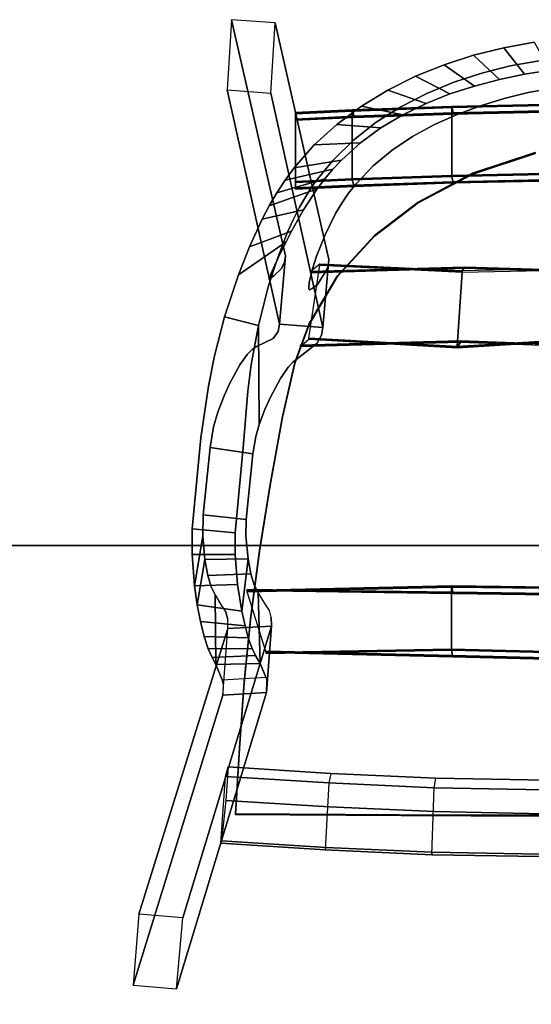
# Model space of a CAD drawing. Units: inches. Extents: x -240 to 231, y -80 to 35.
# Drawn here: x -169 to -159, y -38 to -19 of the extents above; entities that cross this region are included whole.
import ezdxf

# ---------------------------------------------------------------- set-up
doc = ezdxf.new("R2010")
doc.units = ezdxf.units.IN
doc.header["$MEASUREMENT"] = 0
for name, color, linetype in [('SEAT-BASE', 7, 'Continuous'), ('SEAT-SEAT', 7, 'Continuous'), ('WKSURF-EDGE', 6, 'Continuous'), ('WKSURF-LAM', 6, 'Continuous')]:
    doc.layers.add(name, color=color, linetype=linetype)

# ---------------------------------------------------------------- blocks, each defined once
blk = doc.blocks.new('RFSTL-14440_0T')
at = {"layer": 'WKSURF-EDGE'}
blk.add_3dface([(73.15, -20, 1.176), (73.15, -20), (146.3, -20), (146.3, -20, 1.176)], dxfattribs=at)
at = {"layer": 'WKSURF-LAM'}
for points in [[(73.15, 20), (73.15, -20), (146.3, -20), (146.3, 20)], [(73.15, 20, 1.176), (73.15, -20, 1.176), (146.3, -20, 1.176), (146.3, 20, 1.176)]]:
    blk.add_3dface(points, dxfattribs=at)
blk = doc.blocks.new('LMGH03_HN_0T')
at = {"layer": 'SEAT-BASE'}
for points in [[(-4.182, 0.003, 27.581), (-4.114, -3.174, 27.798), (-4.192, -3.119, 28.528), (-4.094, 0.003, 28.371)], [(-4.17, -3.119, 28.549), (-4.072, 0.003, 28.391), (-4.094, 0.003, 28.371), (-4.192, -3.119, 28.528)], [(-2.812, 0.003, 27.648), (-2.613, -3.269, 27.859), (-4.09, -3.174, 27.769), (-4.156, 0.003, 27.558)], [(-2.613, -3.269, 27.859), (-2.812, 0.003, 27.648), (-2.791, 0.003, 27.667), (-2.591, -3.269, 27.879)], [(-2.584, 0.003, 28.454), (-2.703, -3.207, 28.61), (-2.591, -3.269, 27.879), (-2.791, 0.003, 27.667)], [(-2.703, -3.207, 28.61), (-2.584, 0.003, 28.454), (-2.609, 0.003, 28.482), (-2.727, -3.207, 28.638)], [(-7.432, -0.954, 9.119), (-7.408, -0.954, 9.091), (-7.355, -3.376, 9.369), (-7.379, -3.376, 9.398)], [(-7.379, -3.376, 9.398), (-7.25, -3.352, 10.129), (-7.302, -0.954, 9.858), (-7.432, -0.954, 9.119)], [(-6.011, -3.377, 9.459), (-7.355, -3.376, 9.369), (-7.408, -0.954, 9.091), (-6.064, -0.954, 9.18)], [(-7.28, -0.954, 9.878), (-7.302, -0.954, 9.858), (-7.25, -3.352, 10.129), (-7.228, -3.352, 10.149)], [(-6.064, -0.954, 9.18), (-6.042, -0.954, 9.201), (-5.989, -3.377, 9.479), (-6.011, -3.377, 9.459)], [(-5.86, -3.352, 10.21), (-5.989, -3.377, 9.479), (-6.042, -0.954, 9.201), (-5.912, -0.954, 9.939)], [(-5.912, -0.954, 9.939), (-5.936, -0.954, 9.968), (-5.884, -3.352, 10.239), (-5.86, -3.352, 10.21)], [(2.166, -0.959, 27.839), (2.191, -0.959, 27.811), (2.159, -3.382, 28.089), (2.135, -3.382, 28.118)], [(2.135, -3.382, 28.118), (2.264, -3.357, 28.849), (2.297, -0.959, 28.578), (2.166, -0.959, 27.839)], [(3.39, -3.382, 28.179), (2.159, -3.382, 28.089), (2.191, -0.959, 27.811), (3.45, -0.959, 27.9)], [(2.319, -0.959, 28.598), (2.297, -0.959, 28.578), (2.264, -3.357, 28.849), (2.286, -3.357, 28.869)], [(3.45, -0.959, 27.9), (3.472, -0.959, 27.921), (3.412, -3.382, 28.199), (3.39, -3.382, 28.179)], [(3.541, -3.357, 28.93), (3.412, -3.382, 28.199), (3.472, -0.959, 27.921), (3.603, -0.959, 28.659)], [(3.603, -0.959, 28.659), (3.578, -0.959, 28.688), (3.517, -3.357, 28.959), (3.541, -3.357, 28.93)], [(-8.653, -1.742, 34.216), (-8.102, -1.429, 31.555), (-8.021, -1.934, 31.534), (-8.545, -2.349, 34.186)], [(6.141, -3.725, 11.773), (5.952, -3.698, 12.542), (5.994, -1.494, 12.289), (6.182, -1.548, 11.526)], [(6.182, -1.548, 11.526), (7.51, -1.641, 11.859), (7.472, -3.772, 12.096), (6.141, -3.725, 11.773)], [(7.424, -3.765, 12.288), (7.472, -3.772, 12.096), (7.51, -1.641, 11.859), (7.463, -1.627, 12.05)], [(-8.396, -2.947, 34.145), (-8.545, -2.349, 34.186), (-8.021, -1.934, 31.534), (-7.915, -2.435, 31.507)], [(-8.396, -2.947, 34.145), (-7.915, -2.435, 31.507), (-7.784, -2.929, 31.475), (-8.207, -3.532, 34.092)], [(-7.977, -4.101, 34.029), (-8.207, -3.532, 34.092), (-7.784, -2.929, 31.475), (-7.626, -3.415, 31.436)], [(-4.114, -3.174, 27.798), (-4.25, -5.999, 28.261), (-4.102, -6.182, 29.045), (-4.192, -3.119, 28.528)], [(-4.08, -6.181, 29.065), (-4.17, -3.119, 28.549), (-4.192, -3.119, 28.528), (-4.102, -6.181, 29.044)], [(-4.25, -5.999, 28.261), (-4.114, -3.174, 27.798), (-4.09, -3.174, 27.769), (-4.226, -5.999, 28.232)], [(-2.613, -3.269, 27.859), (-2.782, -6.218, 28.322), (-4.226, -5.999, 28.232), (-4.09, -3.174, 27.769)], [(-2.783, -6.217, 28.321), (-2.613, -3.269, 27.859), (-2.591, -3.269, 27.879), (-2.76, -6.217, 28.342)], [(-2.703, -3.207, 28.61), (-2.616, -6.385, 29.126), (-2.76, -6.217, 28.342), (-2.591, -3.269, 27.879)], [(-2.616, -6.385, 29.126), (-2.703, -3.207, 28.61), (-2.727, -3.207, 28.638), (-2.64, -6.385, 29.155)], [(-7.977, -4.101, 34.029), (-7.626, -3.415, 31.436), (-7.436, -3.889, 31.39), (-7.703, -4.649, 33.954)], [(-7.379, -3.376, 9.398), (-7.311, -5.354, 9.782), (-7.183, -5.317, 10.51), (-7.25, -3.352, 10.129)], [(-7.311, -5.354, 9.782), (-7.379, -3.376, 9.398), (-7.355, -3.376, 9.369), (-7.287, -5.354, 9.753)], [(-6.011, -3.377, 9.459), (-5.943, -5.354, 9.843), (-7.287, -5.354, 9.753), (-7.355, -3.376, 9.369)], [(-7.161, -5.316, 10.53), (-7.228, -3.352, 10.149), (-7.25, -3.352, 10.129), (-7.183, -5.316, 10.509)], [(-5.943, -5.353, 9.842), (-6.011, -3.377, 9.459), (-5.989, -3.377, 9.479), (-5.921, -5.353, 9.863)], [(-5.86, -3.352, 10.21), (-5.792, -5.317, 10.591), (-5.921, -5.353, 9.863), (-5.989, -3.377, 9.479)], [(-5.792, -5.317, 10.591), (-5.86, -3.352, 10.21), (-5.884, -3.352, 10.239), (-5.817, -5.317, 10.62)], [(2.135, -3.382, 28.118), (2.227, -7.438, 28.728), (2.207, -7.438, 29.466), (2.264, -3.357, 28.849)], [(2.227, -7.438, 28.728), (2.135, -3.382, 28.118), (2.159, -3.382, 28.089), (2.252, -7.438, 28.699)], [(3.39, -3.382, 28.179), (3.457, -7.061, 28.789), (2.252, -7.438, 28.699), (2.159, -3.382, 28.089)], [(2.229, -7.437, 29.486), (2.286, -3.357, 28.869), (2.264, -3.357, 28.849), (2.207, -7.437, 29.466)], [(3.456, -7.06, 28.788), (3.39, -3.382, 28.179), (3.412, -3.382, 28.199), (3.478, -7.06, 28.809)], [(3.541, -3.357, 28.93), (3.458, -7.062, 29.548), (3.478, -7.06, 28.809), (3.412, -3.382, 28.199)], [(3.458, -7.062, 29.548), (3.541, -3.357, 28.93), (3.517, -3.357, 28.959), (3.433, -7.062, 29.576)], [(5.859, -5.777, 12.917), (6.048, -5.818, 12.151), (6.141, -3.725, 11.773), (5.952, -3.698, 12.542)], [(-7.386, -5.171, 33.868), (-7.703, -4.649, 33.954), (-7.436, -3.889, 31.39), (-7.213, -4.347, 31.337)], [(7.472, -3.772, 12.096), (6.141, -3.725, 11.773), (6.048, -5.818, 12.151), (7.377, -5.888, 12.478)], [(7.377, -5.888, 12.478), (7.33, -5.878, 12.669), (7.424, -3.765, 12.288), (7.472, -3.772, 12.096)], [(-7.386, -5.171, 33.868), (-7.213, -4.347, 31.337), (-6.954, -4.784, 31.275), (-7.023, -5.66, 33.769)], [(-6.614, -6.108, 33.657), (-7.023, -5.66, 33.769), (-6.954, -4.784, 31.275), (-6.655, -5.193, 31.201)], [(-6.614, -6.108, 33.657), (-6.655, -5.193, 31.201), (-6.316, -5.567, 31.115), (-6.16, -6.508, 33.534)], [(-7.26, -6.48, 10.074), (-7.129, -6.48, 10.812), (-7.183, -5.317, 10.51), (-7.311, -5.354, 9.782)], [(-7.311, -5.354, 9.782), (-7.287, -5.354, 9.753), (-7.235, -6.48, 10.045), (-7.26, -6.48, 10.074)], [(-5.892, -6.48, 10.135), (-7.235, -6.48, 10.045), (-7.287, -5.354, 9.753), (-5.943, -5.354, 9.843)], [(-7.161, -5.316, 10.53), (-7.183, -5.316, 10.509), (-7.129, -6.48, 10.812), (-7.107, -6.48, 10.833)], [(-5.943, -5.353, 9.842), (-5.921, -5.353, 9.863), (-5.87, -6.48, 10.155), (-5.892, -6.48, 10.135)], [(-5.739, -6.48, 10.894), (-5.87, -6.48, 10.155), (-5.921, -5.353, 9.863), (-5.792, -5.317, 10.591)], [(-5.792, -5.317, 10.591), (-5.817, -5.317, 10.62), (-5.763, -6.48, 10.922), (-5.739, -6.48, 10.894)], [(-5.918, -6.688, 33.469), (-6.16, -6.508, 33.534), (-6.316, -5.567, 31.115), (-6.133, -5.739, 31.065)], [(-9.036, -6.883, 0.001), (-4.34, -5.818, 26.627), (-2.99, -5.937, 26.375), (-7.644, -6.971, 0.001)], [(-5.918, -6.688, 33.469), (-6.133, -5.739, 31.065), (-5.941, -5.901, 31.012), (-5.666, -6.852, 33.4)], [(5.918, -7.871, 12.681), (5.73, -7.817, 13.444), (5.859, -5.777, 12.917), (6.048, -5.818, 12.151)], [(6.048, -5.818, 12.151), (7.377, -5.888, 12.478), (7.245, -7.964, 13.014), (5.918, -7.871, 12.681)], [(-7.708, -7.835, 0), (-7.644, -6.971, 0.001), (-2.99, -5.937, 26.375), (-3.061, -6.799, 26.419)], [(-5.406, -7.003, 33.33), (-5.666, -6.852, 33.4), (-5.941, -5.901, 31.012), (-5.742, -6.051, 30.953)], [(-5.406, -7.003, 33.33), (-5.742, -6.051, 30.953), (-5.327, -6.321, 30.82), (-5.14, -7.142, 33.258)], [(7.198, -7.951, 13.205), (7.245, -7.964, 13.014), (7.377, -5.888, 12.478), (7.33, -5.878, 12.669)], [(-4.595, -7.392, 33.11), (-5.14, -7.142, 33.258), (-5.327, -6.321, 30.82), (-4.902, -6.557, 30.66)], [(-4.595, -7.392, 33.11), (-4.902, -6.557, 30.66), (-4.69, -6.666, 30.567), (-4.04, -7.613, 32.958)], [(-9.101, -7.747), (-7.708, -7.835, 0), (-3.061, -6.799, 26.419), (-4.413, -6.681, 26.655)], [(8.727, -8.713), (8.653, -9.591), (2.982, -7.821, 26.154), (2.934, -6.956, 26.162)], [(8.727, -8.713), (2.934, -6.956, 26.162), (4.255, -7.055, 26.508), (10.13, -8.841)], [(3.695, -8.062, 29.081), (3.679, -7.182, 29.007), (3.517, -7.274, 29.646), (3.558, -8.136, 29.579)], [(3.695, -8.062, 29.081), (3.998, -7.935, 27.936), (3.947, -7.072, 27.944), (3.679, -7.182, 29.007)], [(10.058, -9.704), (10.13, -8.841), (4.255, -7.055, 26.508), (4.302, -7.92, 26.5)], [(0.819, -7.461, 30.56), (0.723, -8.313, 30.443), (-0.608, -8.175, 30.668), (-0.485, -7.326, 30.787)], [(1.598, -7.422, 30.221), (1.899, -7.368, 29.919), (1.931, -8.22, 29.775), (1.612, -8.277, 30.084)], [(3.143, -8.291, 30.448), (3.166, -7.417, 30.473), (2.932, -7.482, 30.808), (2.84, -8.366, 30.825)], [(3.143, -8.291, 30.448), (3.386, -8.213, 30.031), (3.378, -7.342, 30.06), (3.166, -7.417, 30.473)], [(3.558, -8.136, 29.579), (3.517, -7.274, 29.646), (3.378, -7.342, 30.06), (3.386, -8.213, 30.031)], [(2.11, -7.628, 31.528), (2.135, -8.482, 31.389), (2.513, -8.429, 31.093), (2.635, -7.547, 31.13)], [(2.932, -7.482, 30.808), (2.635, -7.547, 31.13), (2.513, -8.429, 31.093), (2.84, -8.366, 30.825)], [(1.083, -7.675, 31.915), (1.007, -8.529, 31.797), (1.513, -8.532, 31.671), (1.511, -7.677, 31.806)], [(2.11, -7.628, 31.528), (1.511, -7.677, 31.806), (1.513, -8.532, 31.671), (2.135, -8.482, 31.389)], [(10.058, -9.704), (4.302, -7.92, 26.5), (2.982, -7.821, 26.154), (8.653, -9.591)], [(1.612, -8.277, 30.084), (2.513, -8.429, 31.093), (2.135, -8.482, 31.389), (1.147, -8.32, 30.334)]]:
    blk.add_3dface(points, dxfattribs=at)
for points, invisible_edges in [([(-4.072, 0.003, 28.391), (-4.17, -3.119, 28.549), (-2.727, -3.207, 28.638), (-2.609, 0.003, 28.482)], 2), ([(-7.228, -3.352, 10.149), (-5.884, -3.352, 10.239), (-5.936, -0.954, 9.968), (-7.28, -0.954, 9.878)], 5), ([(2.286, -3.357, 28.869), (3.517, -3.357, 28.959), (3.578, -0.959, 28.688), (2.319, -0.959, 28.598)], 5), ([(-7.74, -1.374, 31.555), (-8.284, -1.643, 34.223), (-8.182, -2.217, 34.196), (-7.655, -1.86, 31.535)], 5), ([(-8.102, -1.429, 31.555), (-7.74, -1.374, 31.555), (-7.655, -1.86, 31.535), (-8.021, -1.934, 31.534)], 5), ([(5.952, -3.698, 12.542), (6.617, -3.721, 12.703), (6.658, -1.54, 12.455), (5.994, -1.494, 12.289)], 5), ([(7.463, -1.627, 12.05), (6.658, -1.54, 12.455), (6.617, -3.721, 12.703), (7.424, -3.765, 12.288)], 5), ([(-8.182, -2.217, 34.196), (-8.284, -1.643, 34.223), (-8.653, -1.742, 34.216), (-8.545, -2.349, 34.186)], 10), ([(-7.538, -2.339, 31.51), (-7.655, -1.86, 31.535), (-8.182, -2.217, 34.196), (-8.041, -2.782, 34.159)], 10), ([(-7.915, -2.435, 31.507), (-8.021, -1.934, 31.534), (-7.655, -1.86, 31.535), (-7.538, -2.339, 31.51)], 10), ([(-8.182, -2.217, 34.196), (-8.545, -2.349, 34.186), (-8.396, -2.947, 34.145), (-8.041, -2.782, 34.159)], 5), ([(-7.538, -2.339, 31.51), (-8.041, -2.782, 34.159), (-7.86, -3.335, 34.112), (-7.392, -2.81, 31.481)], 5), ([(-7.915, -2.435, 31.507), (-7.538, -2.339, 31.51), (-7.392, -2.81, 31.481), (-7.784, -2.929, 31.475)], 5), ([(-7.86, -3.335, 34.112), (-8.041, -2.782, 34.159), (-8.396, -2.947, 34.145), (-8.207, -3.532, 34.092)], 10), ([(-7.22, -3.272, 31.451), (-7.392, -2.81, 31.481), (-7.86, -3.335, 34.112), (-7.638, -3.872, 34.053)], 10), ([(-7.626, -3.415, 31.436), (-7.784, -2.929, 31.475), (-7.392, -2.81, 31.481), (-7.22, -3.272, 31.451)], 10), ([(-4.17, -3.119, 28.549), (-4.08, -6.181, 29.065), (-2.64, -6.385, 29.155), (-2.727, -3.207, 28.638)], 10), ([(-7.22, -3.272, 31.451), (-7.638, -3.872, 34.053), (-7.373, -4.387, 33.983), (-7.019, -3.722, 31.417)], 5), ([(-7.436, -3.889, 31.39), (-7.626, -3.415, 31.436), (-7.22, -3.272, 31.451), (-7.019, -3.722, 31.417)], 10), ([(-7.86, -3.335, 34.112), (-8.207, -3.532, 34.092), (-7.977, -4.101, 34.029), (-7.638, -3.872, 34.053)], 5), ([(-7.228, -3.352, 10.149), (-7.161, -5.316, 10.53), (-5.817, -5.317, 10.62), (-5.884, -3.352, 10.239)], 10), ([(2.286, -3.357, 28.869), (2.229, -7.437, 29.486), (3.433, -7.062, 29.576), (3.517, -3.357, 28.959)], 10), ([(6.524, -5.812, 13.081), (5.859, -5.777, 12.917), (5.952, -3.698, 12.542), (6.617, -3.721, 12.703)], 5), ([(-7.373, -4.387, 33.983), (-7.638, -3.872, 34.053), (-7.977, -4.101, 34.029), (-7.703, -4.649, 33.954)], 10), ([(-7.436, -3.889, 31.39), (-7.019, -3.722, 31.417), (-6.784, -4.155, 31.378), (-7.213, -4.347, 31.337)], 5), ([(-6.784, -4.155, 31.378), (-7.019, -3.722, 31.417), (-7.373, -4.387, 33.983), (-7.064, -4.876, 33.901)], 10), ([(6.617, -3.721, 12.703), (7.424, -3.765, 12.288), (7.33, -5.878, 12.669), (6.524, -5.812, 13.081)], 5), ([(-6.954, -4.784, 31.275), (-7.213, -4.347, 31.337), (-6.784, -4.155, 31.378), (-6.512, -4.564, 31.329)], 10), ([(-6.784, -4.155, 31.378), (-7.064, -4.876, 33.901), (-6.71, -5.33, 33.807), (-6.512, -4.564, 31.329)], 5), ([(-7.373, -4.387, 33.983), (-7.703, -4.649, 33.954), (-7.386, -5.171, 33.868), (-7.064, -4.876, 33.901)], 5), ([(-6.655, -5.193, 31.201), (-6.954, -4.784, 31.275), (-6.512, -4.564, 31.329), (-6.199, -4.941, 31.267)], 10), ([(-6.199, -4.941, 31.267), (-6.512, -4.564, 31.329), (-6.71, -5.33, 33.807), (-6.309, -5.741, 33.701)], 10), ([(-6.71, -5.33, 33.807), (-7.064, -4.876, 33.901), (-7.386, -5.171, 33.868), (-7.023, -5.66, 33.769)], 10), ([(-6.655, -5.193, 31.201), (-6.199, -4.941, 31.267), (-5.846, -5.276, 31.187), (-6.316, -5.567, 31.115)], 5), ([(-6.199, -4.941, 31.267), (-6.309, -5.741, 33.701), (-5.865, -6.1, 33.583), (-5.846, -5.276, 31.187)], 5), ([(-7.107, -6.48, 10.833), (-5.763, -6.48, 10.922), (-5.817, -5.317, 10.62), (-7.161, -5.316, 10.53)], 4), ([(-6.71, -5.33, 33.807), (-7.023, -5.66, 33.769), (-6.614, -6.108, 33.657), (-6.309, -5.741, 33.701)], 5), ([(-6.133, -5.739, 31.065), (-6.316, -5.567, 31.115), (-5.846, -5.276, 31.187), (-5.656, -5.426, 31.138)], 10), ([(-6.133, -5.739, 31.065), (-5.656, -5.426, 31.138), (-5.458, -5.563, 31.083), (-5.941, -5.901, 31.012)], 5), ([(-5.656, -5.426, 31.138), (-5.846, -5.276, 31.187), (-5.865, -6.1, 33.583), (-5.628, -6.258, 33.519)], 10), ([(-5.656, -5.426, 31.138), (-5.628, -6.258, 33.519), (-5.381, -6.401, 33.454), (-5.458, -5.563, 31.083)], 5), ([(-5.742, -6.051, 30.953), (-5.941, -5.901, 31.012), (-5.458, -5.563, 31.083), (-5.253, -5.686, 31.02)], 10), ([(-5.253, -5.686, 31.02), (-5.458, -5.563, 31.083), (-5.381, -6.401, 33.454), (-5.128, -6.529, 33.387)], 10), ([(-9.036, -6.883, 0.001), (-9.101, -7.747), (-4.413, -6.681, 26.655), (-4.34, -5.818, 26.627)], 4), ([(-6.309, -5.741, 33.701), (-6.614, -6.108, 33.657), (-6.16, -6.508, 33.534), (-5.865, -6.1, 33.583)], 5), ([(-5.742, -6.051, 30.953), (-5.253, -5.686, 31.02), (-4.832, -5.894, 30.87), (-5.327, -6.321, 30.82)], 5), ([(-5.128, -6.529, 33.387), (-4.869, -6.644, 33.318), (-4.832, -5.894, 30.87), (-5.253, -5.686, 31.02)], 10), ([(-4.208, -5.832, 27.422), (-4.34, -5.818, 26.627), (-4.413, -6.681, 26.655), (-4.284, -6.696, 27.454)], 10), ([(-2.837, -5.961, 27.147), (-2.99, -5.937, 26.375), (-4.34, -5.818, 26.627), (-4.208, -5.832, 27.422)], 8), ([(-4.208, -5.832, 27.422), (-4.284, -6.696, 27.454), (-4.159, -6.765, 28.251), (-4.076, -5.895, 28.215)], 5), ([(-2.837, -5.961, 27.147), (-4.208, -5.832, 27.422), (-4.076, -5.895, 28.215), (-2.682, -6.05, 27.914)], 5), ([(5.73, -7.817, 13.444), (6.393, -7.864, 13.611), (6.524, -5.812, 13.081), (5.859, -5.777, 12.917)], 4), ([(7.33, -5.878, 12.669), (6.524, -5.812, 13.081), (6.393, -7.864, 13.611), (7.198, -7.951, 13.205)], 1), ([(-4.902, -6.557, 30.66), (-5.327, -6.321, 30.82), (-4.832, -5.894, 30.87), (-4.407, -6.06, 30.679)], 10), ([(-4.34, -6.847, 33.176), (-4.407, -6.06, 30.679), (-4.832, -5.894, 30.87), (-4.869, -6.644, 33.318)], 5), ([(-3.842, -6.045, 29.169), (-4.076, -5.895, 28.215), (-4.159, -6.765, 28.251), (-4.014, -6.91, 29.196)], 10), ([(-2.413, -6.39, 28.944), (-2.682, -6.05, 27.914), (-4.076, -5.895, 28.215), (-3.842, -6.045, 29.169)], 10), ([(-3.962, -6.985, 29.5), (-3.763, -6.146, 29.634), (-3.842, -6.045, 29.169), (-4.014, -6.91, 29.196)], 5), ([(-2.413, -6.39, 28.944), (-3.842, -6.045, 29.169), (-3.763, -6.146, 29.634), (-2.308, -6.528, 29.462)], 5), ([(-3.061, -6.799, 26.419), (-2.99, -5.937, 26.375), (-2.837, -5.961, 27.147), (-2.914, -6.826, 27.192)], 4), ([(-2.774, -6.925, 27.96), (-2.914, -6.826, 27.192), (-2.837, -5.961, 27.147), (-2.682, -6.05, 27.914)], 10), ([(-2.774, -6.925, 27.96), (-2.682, -6.05, 27.914), (-2.413, -6.39, 28.944), (-2.614, -7.254, 28.976)], 5), ([(-5.628, -6.258, 33.519), (-5.865, -6.1, 33.583), (-6.16, -6.508, 33.534), (-5.918, -6.688, 33.469)], 10), ([(-4.902, -6.557, 30.66), (-4.407, -6.06, 30.679), (-4.176, -6.135, 30.542), (-4.69, -6.666, 30.567)], 5), ([(-4.373, -6.822, 30.391), (-4.69, -6.666, 30.567), (-4.176, -6.135, 30.542), (-3.972, -6.19, 30.373)], 10), ([(-4.34, -6.847, 33.176), (-3.801, -7.021, 33.032), (-4.176, -6.135, 30.542), (-4.407, -6.06, 30.679)], 10), ([(-4.373, -6.822, 30.391), (-3.972, -6.19, 30.373), (-3.875, -6.209, 30.257), (-4.228, -6.891, 30.277)], 5), ([(-4.05, -6.969, 30.056), (-4.228, -6.891, 30.277), (-3.875, -6.209, 30.257), (-3.768, -6.218, 30.045)], 10), ([(-1.067, -7.202, 30.812), (-1.367, -7.087, 30.684), (-3.972, -6.19, 30.373), (-4.176, -6.135, 30.542)], 10), ([(-1.067, -7.202, 30.812), (-4.176, -6.135, 30.542), (-3.801, -7.021, 33.032), (-3.034, -7.217, 32.826)], 3), ([(-4.05, -6.969, 30.056), (-3.768, -6.218, 30.045), (-3.732, -6.199, 29.833), (-3.954, -7.002, 29.78)], 5), ([(-1.598, -6.983, 30.535), (-3.875, -6.209, 30.257), (-3.972, -6.19, 30.373), (-1.367, -7.087, 30.684)], 5), ([(-3.732, -6.199, 29.833), (-3.954, -7.002, 29.78), (-3.962, -6.985, 29.5), (-3.763, -6.146, 29.634)], 5), ([(-1.598, -6.983, 30.535), (-1.978, -6.779, 30.15), (-3.768, -6.218, 30.045), (-3.875, -6.209, 30.257)], 10), ([(-2.202, -6.626, 29.771), (-3.732, -6.199, 29.833), (-3.768, -6.218, 30.045), (-1.978, -6.779, 30.15)], 5), ([(-2.202, -6.626, 29.771), (-2.308, -6.528, 29.462), (-3.763, -6.146, 29.634), (-3.732, -6.199, 29.833)], 10), ([(-5.628, -6.258, 33.519), (-5.918, -6.688, 33.469), (-5.666, -6.852, 33.4), (-5.381, -6.401, 33.454)], 5), ([(-5.128, -6.529, 33.387), (-5.381, -6.401, 33.454), (-5.666, -6.852, 33.4), (-5.406, -7.003, 33.33)], 10), ([(-2.308, -6.527, 29.46), (-2.554, -7.34, 29.303), (-2.614, -7.254, 28.976), (-2.413, -6.39, 28.944)], 5), ([(-5.128, -6.529, 33.387), (-5.406, -7.003, 33.33), (-5.14, -7.142, 33.258), (-4.869, -6.644, 33.318)], 5), ([(-2.308, -6.527, 29.46), (-2.202, -6.626, 29.771), (-2.457, -7.436, 29.611), (-2.554, -7.34, 29.303)], 10), ([(-1.978, -6.779, 30.15), (-2.251, -7.582, 29.984), (-2.457, -7.436, 29.611), (-2.202, -6.626, 29.771)], 5), ([(-4.34, -6.847, 33.176), (-4.869, -6.644, 33.318), (-5.14, -7.142, 33.258), (-4.595, -7.392, 33.11)], 10), ([(-4.373, -6.822, 30.391), (-1.634, -7.898, 30.549), (-1.312, -8.023, 30.692), (-4.69, -6.666, 30.567)], 5), ([(-4.04, -7.613, 32.958), (-4.69, -6.666, 30.567), (-1.312, -8.023, 30.692), (-3.204, -7.887, 32.731)], 6), ([(-3.061, -6.799, 26.419), (-2.914, -6.826, 27.192), (-4.284, -6.696, 27.454), (-4.413, -6.681, 26.655)], 2), ([(-4.373, -6.822, 30.391), (-4.228, -6.891, 30.277), (-1.875, -7.789, 30.386), (-1.634, -7.898, 30.549)], 10), ([(-2.774, -6.925, 27.96), (-4.159, -6.765, 28.251), (-4.284, -6.696, 27.454), (-2.914, -6.826, 27.192)], 5), ([(-2.774, -6.925, 27.96), (-2.614, -7.254, 28.976), (-4.014, -6.91, 29.196), (-4.159, -6.765, 28.251)], 10), ([(-1.978, -6.779, 30.15), (-1.598, -6.983, 30.535), (-1.875, -7.789, 30.386), (-2.251, -7.582, 29.984)], 10), ([(-4.34, -6.847, 33.176), (-4.595, -7.392, 33.11), (-4.04, -7.613, 32.958), (-3.801, -7.021, 33.032)], 5), ([(-4.05, -6.969, 30.056), (-2.251, -7.582, 29.984), (-1.875, -7.789, 30.386), (-4.228, -6.891, 30.277)], 5), ([(-4.05, -6.969, 30.056), (-3.954, -7.002, 29.78), (-2.457, -7.436, 29.611), (-2.251, -7.582, 29.984)], 10), ([(-3.034, -7.217, 32.826), (-3.801, -7.021, 33.032), (-4.04, -7.613, 32.958), (-3.204, -7.887, 32.731)], 2), ([(-3.962, -6.985, 29.5), (-4.014, -6.91, 29.196), (-2.614, -7.254, 28.976), (-2.554, -7.34, 29.303)], 10), ([(-3.962, -6.985, 29.5), (-2.554, -7.34, 29.303), (-2.457, -7.436, 29.611), (-3.954, -7.002, 29.78)], 5), ([(-1.367, -7.087, 30.684), (-1.634, -7.898, 30.549), (-1.875, -7.789, 30.386), (-1.598, -6.983, 30.535)], 5), ([(3.947, -7.072, 27.944), (4.034, -7.051, 27.457), (2.625, -6.997, 27.503), (2.485, -7.087, 28.174)], 10), ([(2.625, -6.997, 27.503), (2.485, -7.087, 28.174), (2.517, -7.957, 28.169), (2.659, -7.863, 27.498)], 10), ([(4.034, -7.051, 27.457), (2.759, -6.96, 26.922), (2.625, -6.997, 27.503), (4.034, -7.051, 27.457)], 5), ([(2.8, -7.824, 26.916), (2.759, -6.96, 26.922), (2.625, -6.997, 27.503), (2.659, -7.863, 27.498)], 5), ([(4.255, -7.055, 26.508), (2.934, -6.956, 26.162), (2.759, -6.96, 26.922), (4.034, -7.051, 27.457)], 4), ([(2.934, -6.956, 26.162), (2.982, -7.821, 26.154), (2.8, -7.824, 26.916), (2.759, -6.96, 26.922)], 4), ([(-3.034, -7.217, 32.826), (-3.204, -7.887, 32.731), (-2.429, -8.086, 32.52), (-2.256, -7.36, 32.617)], 4), ([(-1.729, -7.428, 32.476), (-1.067, -7.202, 30.812), (-3.034, -7.217, 32.826), (-2.256, -7.36, 32.617)], 1), ([(-1.729, -7.428, 32.476), (-0.683, -7.51, 32.195), (-0.826, -7.269, 30.835), (-1.067, -7.202, 30.812)], 10), ([(-1.367, -7.087, 30.684), (-1.067, -7.202, 30.812), (-1.312, -8.023, 30.692), (-1.634, -7.898, 30.549)], 10), ([(-0.826, -7.269, 30.835), (-1.023, -8.105, 30.723), (-1.312, -8.023, 30.692), (-1.067, -7.202, 30.812)], 5), ([(3.679, -7.182, 29.007), (2.267, -7.22, 29.068), (2.118, -7.302, 29.555), (3.517, -7.274, 29.646)], 4), ([(2.118, -7.302, 29.555), (2.267, -7.22, 29.068), (2.316, -8.071, 28.921), (2.158, -8.153, 29.408)], 10), ([(3.679, -7.182, 29.007), (3.947, -7.072, 27.944), (2.485, -7.087, 28.174), (2.267, -7.22, 29.068)], 2), ([(2.316, -8.071, 28.921), (2.517, -7.957, 28.169), (2.485, -7.087, 28.174), (2.267, -7.22, 29.068)], 10), ([(4.034, -7.051, 27.457), (4.077, -7.915, 27.453), (3.998, -7.935, 27.936), (3.947, -7.072, 27.944)], 1), ([(4.302, -7.92, 26.5), (4.255, -7.055, 26.508), (4.034, -7.051, 27.457), (4.077, -7.915, 27.453)], 4), ([(-1.729, -7.428, 32.476), (-2.256, -7.36, 32.617), (-2.429, -8.086, 32.52), (-1.826, -8.206, 32.356)], 10), ([(-0.826, -7.269, 30.835), (-0.485, -7.326, 30.787), (-0.608, -8.175, 30.668), (-1.023, -8.105, 30.723)], 8), ([(1.083, -7.675, 31.915), (-0.485, -7.326, 30.787), (-0.826, -7.269, 30.835), (-0.683, -7.51, 32.195)], 5), ([(1.511, -7.677, 31.806), (0.819, -7.461, 30.56), (-0.485, -7.326, 30.787), (1.083, -7.675, 31.915)], 5), ([(1.598, -7.422, 30.221), (1.612, -8.277, 30.084), (1.147, -8.32, 30.334), (1.15, -7.466, 30.471)], 4), ([(2.635, -7.547, 31.13), (1.598, -7.422, 30.221), (1.15, -7.466, 30.471), (2.11, -7.628, 31.528)], 4), ([(2.635, -7.547, 31.13), (2.932, -7.482, 30.808), (1.899, -7.368, 29.919), (1.598, -7.422, 30.221)], 2), ([(2.118, -7.302, 29.555), (2.158, -8.153, 29.408), (1.931, -8.22, 29.775), (1.899, -7.368, 29.919)], 1), ([(3.166, -7.417, 30.473), (2.118, -7.302, 29.555), (1.899, -7.368, 29.919), (2.932, -7.482, 30.808)], 5), ([(3.378, -7.342, 30.06), (3.517, -7.274, 29.646), (2.118, -7.302, 29.555), (3.166, -7.417, 30.473)], 6), ([(-1.729, -7.428, 32.476), (-1.826, -8.206, 32.356), (-0.801, -8.36, 32.077), (-0.683, -7.51, 32.195)], 5), ([(1.083, -7.675, 31.915), (-0.683, -7.51, 32.195), (-0.801, -8.36, 32.077), (1.007, -8.529, 31.797)], 2), ([(0.819, -7.461, 30.56), (1.15, -7.466, 30.471), (1.147, -8.32, 30.334), (0.723, -8.313, 30.443)], 2), ([(1.511, -7.677, 31.806), (2.11, -7.628, 31.528), (1.15, -7.466, 30.471), (0.819, -7.461, 30.56)], 10), ([(-1.312, -8.023, 30.692), (-1.826, -8.206, 32.356), (-2.429, -8.086, 32.52), (-3.204, -7.887, 32.731)], 9), ([(2.517, -7.957, 28.169), (3.998, -7.935, 27.936), (3.695, -8.062, 29.081), (2.316, -8.071, 28.921)], 1), ([(2.517, -7.957, 28.169), (2.659, -7.863, 27.498), (4.077, -7.915, 27.453), (3.998, -7.935, 27.936)], 10), ([(4.077, -7.915, 27.453), (2.8, -7.824, 26.916), (2.659, -7.863, 27.498), (4.077, -7.915, 27.453)], 5), ([(4.302, -7.92, 26.5), (2.982, -7.821, 26.154), (2.8, -7.824, 26.916), (4.077, -7.915, 27.453)], 4), ([(-1.023, -8.105, 30.723), (-0.801, -8.36, 32.077), (-1.826, -8.206, 32.356), (-1.312, -8.023, 30.692)], 5), ([(-1.023, -8.105, 30.723), (-0.608, -8.175, 30.668), (1.007, -8.529, 31.797), (-0.801, -8.36, 32.077)], 10), ([(0.723, -8.313, 30.443), (1.513, -8.532, 31.671), (1.007, -8.529, 31.797), (-0.608, -8.175, 30.668)], 5), ([(1.931, -8.22, 29.775), (2.158, -8.153, 29.408), (3.143, -8.291, 30.448), (2.84, -8.366, 30.825)], 10), ([(2.158, -8.153, 29.408), (2.316, -8.071, 28.921), (3.695, -8.062, 29.081), (3.558, -8.136, 29.579)], 8), ([(2.158, -8.153, 29.408), (3.558, -8.136, 29.579), (3.386, -8.213, 30.031), (3.143, -8.291, 30.448)], 9), ([(0.723, -8.313, 30.443), (1.147, -8.32, 30.334), (2.135, -8.482, 31.389), (1.513, -8.532, 31.671)], 8), ([(1.612, -8.277, 30.084), (1.931, -8.22, 29.775), (2.84, -8.366, 30.825), (2.513, -8.429, 31.093)], 2)]:
    blk.add_3dface(points, dxfattribs=dict(at, invisible_edges=invisible_edges))
at = {"layer": 'SEAT-SEAT'}
for points, invisible_edges in [([(6.688, -1.431, 29.291), (-6.462, -1.726, 28.921), (-6.052, -2.966, 29.041), (6.684, -3.008, 29.42)], 5), ([(-6.446, -1.724, 28.369), (6.704, -1.38, 28.736), (6.701, -2.996, 28.865), (-6.036, -2.964, 28.487)], 5), ([(6.688, -1.431, 29.291), (6.684, -3.008, 29.42), (6.701, -2.996, 28.865), (6.704, -1.38, 28.736)], 10), ([(6.679, -4.421, 29.616), (6.684, -3.008, 29.42), (-6.052, -2.966, 29.041), (-5.481, -4.046, 29.199)], 10), ([(-5.466, -4.044, 28.642), (-6.036, -2.964, 28.487), (6.701, -2.996, 28.865), (6.695, -4.381, 29.051)], 10), ([(6.679, -4.421, 29.616), (6.695, -4.381, 29.051), (6.701, -2.996, 28.865), (6.684, -3.008, 29.42)], 5), ([(6.679, -4.421, 29.616), (-5.481, -4.046, 29.199), (-4.818, -4.915, 29.365), (6.673, -5.493, 29.816)], 5), ([(-5.466, -4.044, 28.642), (6.695, -4.381, 29.051), (6.689, -5.481, 29.251), (-4.802, -4.914, 28.804)], 5), ([(6.679, -4.421, 29.616), (6.673, -5.493, 29.816), (6.689, -5.481, 29.251), (6.695, -4.381, 29.051)], 10), ([(6.665, -6.602, 30.07), (6.673, -5.493, 29.816), (-4.818, -4.915, 29.365), (-4.012, -5.656, 29.536)], 10), ([(-3.997, -5.654, 28.972), (-4.802, -4.914, 28.804), (6.689, -5.481, 29.251), (6.682, -6.585, 29.498)], 10), ([(6.665, -6.602, 30.07), (-4.012, -5.656, 29.536), (-3.07, -6.209, 29.688), (-2.294, -6.491, 29.779)], 9), ([(-3.053, -6.209, 29.122), (-3.997, -5.654, 28.972), (6.682, -6.585, 29.498), (-2.278, -6.491, 29.212)], 6), ([(6.665, -6.602, 30.07), (6.682, -6.585, 29.498), (6.689, -5.481, 29.251), (6.673, -5.493, 29.816)], 5), ([(6.665, -6.602, 30.07), (-2.294, -6.491, 29.779), (-1.226, -6.74, 29.873), (0.121, -6.984, 29.977)], 9), ([(-1.21, -6.74, 29.305), (-2.278, -6.491, 29.212), (6.682, -6.585, 29.498), (0.137, -6.984, 29.407)], 6), ([(6.665, -6.602, 30.07), (0.121, -6.984, 29.977), (1.435, -7.195, 30.073), (2.734, -7.367, 30.159)], 9), ([(1.451, -7.195, 29.502), (0.137, -6.984, 29.407), (6.682, -6.585, 29.498), (2.751, -7.367, 29.587)], 6), ([(6.665, -6.602, 30.07), (2.734, -7.367, 30.159), (4.039, -7.499, 30.235), (5.347, -7.591, 30.3)], 9), ([(4.055, -7.499, 29.662), (2.751, -7.367, 29.587), (6.682, -6.585, 29.498), (5.364, -7.591, 29.727)], 6), ([(6.665, -6.602, 30.07), (5.347, -7.591, 30.3), (6.657, -7.672, 30.363), (6.665, -6.602, 30.07)], 1), ([(6.674, -7.672, 29.789), (5.364, -7.591, 29.727), (6.682, -6.585, 29.498)], 2), ([(6.657, -7.672, 30.363), (6.674, -7.672, 29.789), (6.682, -6.585, 29.498), (6.665, -6.602, 30.07)], 4)]:
    blk.add_3dface(points, dxfattribs=dict(at, invisible_edges=invisible_edges))
for points in [[(-6.052, -2.966, 29.041), (-6.462, -1.726, 28.921), (-6.446, -1.724, 28.369), (-6.036, -2.964, 28.487)], [(-6.052, -2.966, 29.041), (-6.036, -2.964, 28.487), (-5.466, -4.044, 28.642), (-5.481, -4.046, 29.199)], [(-4.818, -4.915, 29.365), (-5.481, -4.046, 29.199), (-5.466, -4.044, 28.642), (-4.802, -4.914, 28.804)], [(-4.818, -4.915, 29.365), (-4.802, -4.914, 28.804), (-3.997, -5.654, 28.972), (-4.012, -5.656, 29.536)], [(-3.07, -6.209, 29.688), (-4.012, -5.656, 29.536), (-3.997, -5.654, 28.972), (-3.053, -6.209, 29.122)], [(-3.07, -6.209, 29.688), (-3.053, -6.209, 29.122), (-2.278, -6.491, 29.212), (-2.294, -6.491, 29.779)], [(-1.226, -6.74, 29.873), (-2.294, -6.491, 29.779), (-2.278, -6.491, 29.212), (-1.21, -6.74, 29.305)], [(-1.226, -6.74, 29.873), (-1.21, -6.74, 29.305), (0.137, -6.984, 29.407), (0.121, -6.984, 29.977)], [(1.435, -7.195, 30.073), (0.121, -6.984, 29.977), (0.137, -6.984, 29.407), (1.451, -7.195, 29.502)], [(1.435, -7.195, 30.073), (1.451, -7.195, 29.502), (2.751, -7.367, 29.587), (2.734, -7.367, 30.159)], [(4.039, -7.499, 30.235), (2.734, -7.367, 30.159), (2.751, -7.367, 29.587), (4.055, -7.499, 29.662)], [(4.039, -7.499, 30.235), (4.055, -7.499, 29.662), (5.364, -7.591, 29.727), (5.347, -7.591, 30.3)], [(6.657, -7.672, 30.363), (5.347, -7.591, 30.3), (5.364, -7.591, 29.727), (6.674, -7.672, 29.789)]]:
    blk.add_3dface(points, dxfattribs=at)

msp = doc.modelspace()

# ---------------------------------------------------------------- block references
for name, p, rotation in [('LMGH03_HN_0T', (-156.938, -27.75), 270), ('RFSTL-14440_0T', (-64.318, -49.084, 38.75), 180)]:
    msp.add_blockref(name, p, dxfattribs=dict(rotation=rotation))

doc.saveas('drawing.dxf')
